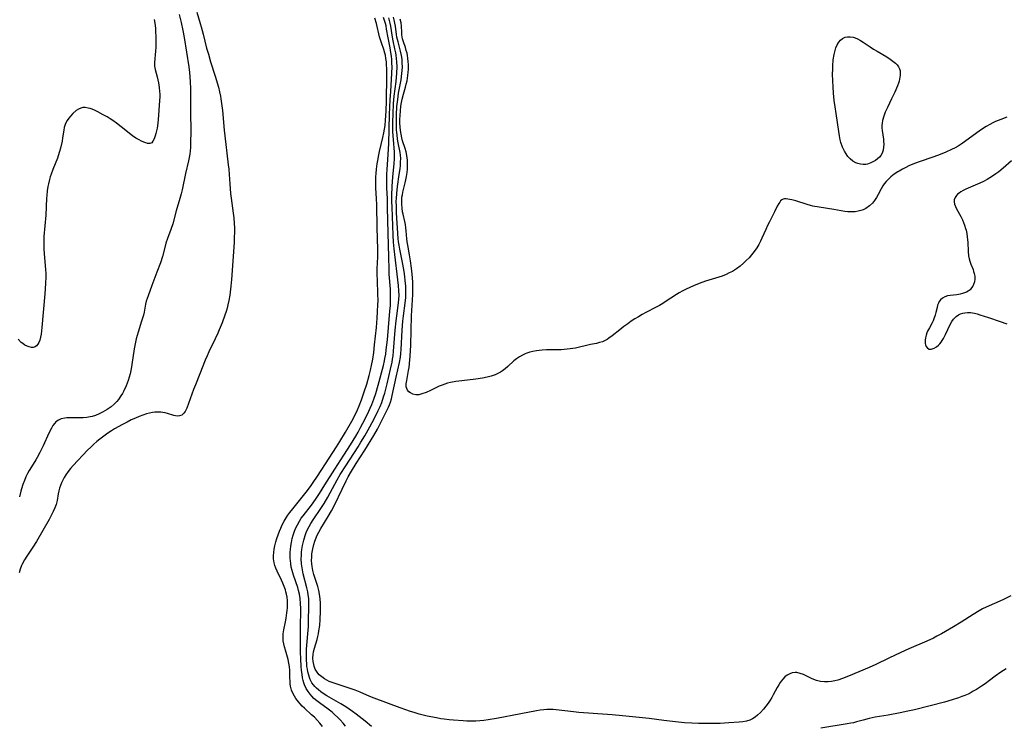
# Model space of a CAD drawing. Units: inches. Extents: x 2028052 to 2033478, y 237010 to 242412.
# Drawn here: x 2029053 to 2029255, y 239030 to 239175 of the extents above; entities that cross this region are included whole.
import ezdxf

# ---------------------------------------------------------------- set-up
doc = ezdxf.new("R2010")
doc.units = ezdxf.units.IN
doc.header["$MEASUREMENT"] = 0
doc.layers.add('c_36_T12S_R17E', color=146, linetype='Continuous')

msp = doc.modelspace()

# ---------------------------------------------------------------- linework, layer by layer
at = {"layer": 'c_36_T12S_R17E', "elevation": 924}
for points in [[(2029125.51, 239029.87), (2029124.19, 239030.95), (2029122.34, 239032.4), (2029121.61, 239032.94), (2029120.92, 239033.44), (2029120.21, 239033.91), (2029119.2, 239034.53), (2029116.33, 239036.17), (2029115.63, 239036.61), (2029115.12, 239036.98), (2029114.63, 239037.36), (2029114.26, 239037.69), (2029113.92, 239038.03), (2029113.59, 239038.42), (2029113.3, 239038.84), (2029112.96, 239039.48), (2029112.78, 239039.91), (2029112.63, 239040.37), (2029112.46, 239041.06), (2029112.36, 239041.61), (2029112.28, 239042.16), (2029112.22, 239042.78), (2029112.17, 239043.41), (2029112.15, 239044.44), (2029112.19, 239045.7), (2029112.46, 239048.86), (2029112.56, 239050.38), (2029112.62, 239051.85), (2029112.68, 239054.12), (2029112.67, 239055.4), (2029112.63, 239056.13), (2029112.55, 239056.85), (2029112.45, 239057.49), (2029112.28, 239058.27), (2029111.51, 239061.18), (2029111.33, 239062.01), (2029111.2, 239062.84), (2029111.16, 239063.24), (2029111.11, 239064.23), (2029111.13, 239064.9), (2029111.18, 239065.58), (2029111.24, 239066.16), (2029111.36, 239066.97), (2029111.47, 239067.53), (2029111.61, 239068.08), (2029111.89, 239069.02), (2029112.13, 239069.66), (2029112.4, 239070.28), (2029112.7, 239070.89), (2029113.04, 239071.47), (2029113.52, 239072.25), (2029115.14, 239074.59), (2029115.81, 239075.62), (2029116.54, 239076.86), (2029118.45, 239080.42), (2029119.1, 239081.56), (2029120.22, 239083.35), (2029122.75, 239087.22), (2029123.35, 239088.18), (2029124.15, 239089.5), (2029125.15, 239091.29), (2029126.12, 239093.12), (2029126.9, 239094.68), (2029127.27, 239095.49), (2029127.61, 239096.31), (2029127.98, 239097.44), (2029128.21, 239098.24), (2029128.7, 239100.16), (2029129.41, 239103.14), (2029129.71, 239104.57), (2029129.82, 239105.21), (2029129.92, 239105.85), (2029130.03, 239106.86), (2029130.37, 239111.14), (2029130.55, 239113.03), (2029130.68, 239114.09), (2029131.07, 239116.72), (2029131.13, 239117.41), (2029131.16, 239118.32), (2029131.14, 239119.24), (2029131.07, 239120.33), (2029130.16, 239127.79), (2029130.02, 239129.18), (2029129.93, 239130.62), (2029129.78, 239134.45), (2029129.71, 239136.4), (2029129.69, 239137.54), (2029129.69, 239138.78), (2029129.75, 239140.59), (2029129.89, 239142.56), (2029130.14, 239145.25), (2029130.21, 239146.34), (2029130.22, 239147.13), (2029130.2, 239147.64), (2029129.99, 239150.23), (2029129.91, 239151.83), (2029129.89, 239153.88), (2029129.93, 239155.46), (2029130.05, 239157.65), (2029130.17, 239159.15), (2029130.53, 239162.17), (2029130.69, 239163.87), (2029130.75, 239165.16), (2029130.72, 239166.15), (2029130.66, 239166.84), (2029130.57, 239167.52), (2029130.49, 239168.05), (2029130.32, 239168.87), (2029129.96, 239170.46), (2029129.81, 239171.22), (2029129.48, 239173.5), (2029129.36, 239174.08), (2029129.22, 239174.64), (2029129.05, 239175.19)], [(2029255.62, 239041.68), (2029254.55, 239040.99), (2029253.37, 239040.16), (2029252.19, 239039.26), (2029251.29, 239038.61), (2029250.6, 239038.14), (2029249.53, 239037.45), (2029248.88, 239037.07), (2029248.23, 239036.72), (2029247.8, 239036.51), (2029247.16, 239036.24), (2029246.52, 239035.98), (2029245.86, 239035.75), (2029244.57, 239035.33), (2029242.99, 239034.88), (2029236.83, 239033.3), (2029235.47, 239033), (2029233.88, 239032.68), (2029231.41, 239032.21), (2029228.76, 239031.74), (2029227.52, 239031.49), (2029226.28, 239031.18), (2029224.97, 239030.81), (2029224.31, 239030.64), (2029223.79, 239030.53), (2029223.05, 239030.39), (2029217.62, 239029.5)]]:
    msp.add_lwpolyline(points, dxfattribs=at)
at = {"layer": 'c_36_T12S_R17E'}
for points in [[(2029080.94, 239174.83, 924), (2029081.08, 239174.09, 924), (2029081.2, 239173.11, 924), (2029081.24, 239172.53, 924), (2029081.29, 239171.18, 924), (2029081.3, 239170.25, 924), (2029081.27, 239169.2, 924), (2029081.22, 239168.37, 924), (2029081.01, 239166.04, 924), (2029081, 239165.75, 924), (2029081.01, 239165.29, 924), (2029081.13, 239164.62, 924), (2029081.56, 239163.11, 924), (2029081.72, 239162.5, 924), (2029081.85, 239161.85, 924), (2029081.99, 239160.89, 924), (2029082.06, 239160.09, 924), (2029082.08, 239159.55, 924), (2029082.08, 239159.02, 924), (2029082.05, 239158.25, 924), (2029081.75, 239154.27, 924), (2029081.62, 239153.07, 924), (2029081.53, 239152.54, 924), (2029081.43, 239152.02, 924), (2029081.29, 239151.48, 924), (2029081.13, 239150.97, 924), (2029080.92, 239150.39, 924), (2029080.66, 239149.88, 924), (2029080.44, 239149.59, 924), (2029080.06, 239149.4, 924), (2029079.61, 239149.42, 924), (2029079.25, 239149.54, 924), (2029078.82, 239149.7, 924), (2029078.36, 239149.9, 924), (2029077.86, 239150.15, 924), (2029077.18, 239150.55, 924), (2029076.51, 239151.02, 924), (2029074.19, 239152.87, 924), (2029073.22, 239153.6, 924), (2029072.47, 239154.14, 924), (2029071.91, 239154.51, 924), (2029071.33, 239154.87, 924), (2029070.52, 239155.33, 924), (2029069.41, 239155.91, 924), (2029068.71, 239156.25, 924), (2029068.25, 239156.44, 924), (2029067.82, 239156.59, 924), (2029067.4, 239156.7, 924), (2029066.79, 239156.78, 924), (2029066.32, 239156.78, 924), (2029065.89, 239156.7, 924), (2029065.41, 239156.49, 924), (2029064.96, 239156.17, 924), (2029064.28, 239155.56, 924), (2029063.79, 239155.04, 924), (2029063.42, 239154.59, 924), (2029063.09, 239154.12, 924), (2029062.78, 239153.51, 924), (2029062.63, 239153.13, 924), (2029062.52, 239152.73, 924), (2029062.41, 239152.18, 924), (2029062.18, 239150.6, 924), (2029062.06, 239149.9, 924), (2029061.75, 239148.49, 924), (2029061.56, 239147.78, 924), (2029061.29, 239146.91, 924), (2029061.11, 239146.42, 924), (2029060.18, 239144.1, 924), (2029059.83, 239143.16, 924), (2029059.66, 239142.61, 924), (2029059.5, 239142.07, 924), (2029059.27, 239141.12, 924), (2029059.18, 239140.63, 924), (2029059.04, 239139.71, 924), (2029058.94, 239138.78, 924), (2029058.89, 239138.18, 924), (2029058.71, 239134.76, 924), (2029058.36, 239130.37, 924), (2029058.31, 239129.15, 924), (2029058.32, 239127.82, 924), (2029058.37, 239126.81, 924), (2029058.67, 239123.56, 924), (2029058.71, 239122.74, 924), (2029058.72, 239122.06, 924), (2029058.68, 239120.71, 924), (2029058.55, 239118.58, 924), (2029057.95, 239111.7, 924), (2029057.78, 239110.34, 924), (2029057.67, 239109.71, 924), (2029057.52, 239109.12, 924), (2029057.32, 239108.6, 924), (2029057.11, 239108.25, 924), (2029056.85, 239107.96, 924), (2029056.52, 239107.73, 924), (2029056.16, 239107.62, 924), (2029055.77, 239107.61, 924), (2029055.35, 239107.69, 924), (2029054.9, 239107.86, 924), (2029054.45, 239108.09, 924), (2029053.99, 239108.39, 924), (2029053.71, 239108.63, 924), (2029053.04, 239109.3, 924)], [(2029089.67, 239176.36, 920), (2029090.39, 239174.07, 920), (2029090.59, 239173.35, 920), (2029090.98, 239171.87, 920), (2029091.71, 239168.99, 920), (2029092.06, 239167.73, 920), (2029092.53, 239166.18, 920), (2029093.46, 239163.22, 920), (2029094.11, 239160.96, 920), (2029094.34, 239160.01, 920), (2029094.54, 239159.11, 920), (2029094.63, 239158.6, 920), (2029094.77, 239157.63, 920), (2029094.93, 239156.16, 920), (2029095.3, 239152.14, 920), (2029095.62, 239149.21, 920), (2029095.82, 239147.47, 920), (2029096.14, 239145.05, 920), (2029096.25, 239144.14, 920), (2029096.33, 239143.09, 920), (2029096.44, 239141.16, 920), (2029096.62, 239139.16, 920), (2029096.74, 239138.18, 920), (2029097.16, 239135.15, 920), (2029097.27, 239134.16, 920), (2029097.35, 239133.05, 920), (2029097.39, 239132.15, 920), (2029097.4, 239131.27, 920), (2029097.37, 239130.12, 920), (2029097.32, 239129.15, 920), (2029096.79, 239121.5, 920), (2029096.68, 239120.16, 920), (2029096.54, 239118.91, 920), (2029096.45, 239118.3, 920), (2029096.26, 239117.2, 920), (2029096.07, 239116.34, 920), (2029095.89, 239115.67, 920), (2029095.69, 239114.99, 920), (2029095.43, 239114.19, 920), (2029094.86, 239112.63, 920), (2029094.28, 239111.2, 920), (2029093.98, 239110.51, 920), (2029093.45, 239109.38, 920), (2029092.16, 239106.7, 920), (2029091.78, 239105.87, 920), (2029091.4, 239104.98, 920), (2029090.34, 239102.17, 920), (2029089.39, 239099.91, 920), (2029089, 239098.94, 920), (2029087.64, 239095.16, 920), (2029087.5, 239094.84, 920), (2029087.3, 239094.44, 920), (2029087.06, 239094.11, 920), (2029086.6, 239093.72, 920), (2029086.15, 239093.54, 920), (2029085.64, 239093.53, 920), (2029085.01, 239093.65, 920), (2029083.7, 239094.06, 920), (2029083.2, 239094.19, 920), (2029082.75, 239094.27, 920), (2029082.29, 239094.32, 920), (2029081.61, 239094.35, 920), (2029081.11, 239094.33, 920), (2029080.6, 239094.28, 920), (2029079.98, 239094.15, 920), (2029079.36, 239093.98, 920), (2029078.63, 239093.73, 920), (2029077.9, 239093.46, 920), (2029077.12, 239093.12, 920), (2029076.24, 239092.72, 920), (2029075.38, 239092.28, 920), (2029074.48, 239091.81, 920), (2029072.84, 239090.88, 920), (2029072.23, 239090.52, 920), (2029071.44, 239090.02, 920), (2029070.87, 239089.63, 920), (2029069.78, 239088.81, 920), (2029069.16, 239088.3, 920), (2029068.56, 239087.76, 920), (2029067.93, 239087.15, 920), (2029067.31, 239086.51, 920), (2029064.34, 239083.36, 920), (2029063.82, 239082.79, 920), (2029063.29, 239082.14, 920), (2029062.81, 239081.46, 920), (2029062.49, 239080.94, 920), (2029062.19, 239080.38, 920), (2029061.94, 239079.83, 920), (2029061.72, 239079.26, 920), (2029061.54, 239078.72, 920), (2029061.4, 239078.17, 920), (2029061.28, 239077.6, 920), (2029061.03, 239076.22, 920), (2029060.83, 239075.39, 920), (2029060.58, 239074.67, 920), (2029060.26, 239073.96, 920), (2029059.84, 239073.15, 920), (2029059.39, 239072.33, 920), (2029056.79, 239067.83, 920), (2029056.06, 239066.66, 920), (2029054.81, 239064.82, 920), (2029054.33, 239064.02, 920), (2029053.91, 239063.18, 920), (2029053.77, 239062.86, 920), (2029053.5, 239062.11, 920), (2029053.26, 239061.35, 920)], [(2029086.05, 239175.91, 922), (2029086.47, 239174.23, 922), (2029086.85, 239172.6, 922), (2029087.13, 239171.15, 922), (2029088.03, 239165.13, 922), (2029088.17, 239163.99, 922), (2029088.32, 239162.15, 922), (2029088.39, 239160.67, 922), (2029088.41, 239159.16, 922), (2029088.41, 239155.59, 922), (2029088.45, 239152.22, 922), (2029088.42, 239149.27, 922), (2029088.39, 239148.6, 922), (2029088.35, 239147.93, 922), (2029088.27, 239147.25, 922), (2029088.15, 239146.56, 922), (2029088, 239145.88, 922), (2029087.38, 239143.27, 922), (2029086.66, 239139.93, 922), (2029086.47, 239139.12, 922), (2029086.22, 239138.16, 922), (2029085.48, 239135.63, 922), (2029084.76, 239132.95, 922), (2029084.39, 239131.79, 922), (2029083.7, 239129.96, 922), (2029083.36, 239129, 922), (2029083.18, 239128.38, 922), (2029082.64, 239126.22, 922), (2029082.24, 239124.96, 922), (2029081.5, 239123.03, 922), (2029080.49, 239120.27, 922), (2029079.69, 239118.19, 922), (2029079.5, 239117.63, 922), (2029079.34, 239117.06, 922), (2029079.2, 239116.46, 922), (2029078.88, 239114.85, 922), (2029078.74, 239114.23, 922), (2029078.57, 239113.59, 922), (2029078.38, 239112.96, 922), (2029077.67, 239110.72, 922), (2029077.29, 239109.37, 922), (2029077.13, 239108.68, 922), (2029076.88, 239107.34, 922), (2029076.39, 239104.11, 922), (2029076.22, 239103.18, 922), (2029076, 239102.16, 922), (2029075.81, 239101.48, 922), (2029075.61, 239100.82, 922), (2029075.4, 239100.24, 922), (2029075.19, 239099.7, 922), (2029074.74, 239098.72, 922), (2029074.45, 239098.18, 922), (2029074.14, 239097.66, 922), (2029073.61, 239096.9, 922), (2029073.28, 239096.51, 922), (2029072.73, 239095.95, 922), (2029072.13, 239095.44, 922), (2029071.72, 239095.13, 922), (2029071.3, 239094.85, 922), (2029070.84, 239094.57, 922), (2029070.37, 239094.31, 922), (2029069.66, 239093.96, 922), (2029068.93, 239093.66, 922), (2029068.26, 239093.46, 922), (2029067.81, 239093.35, 922), (2029067.11, 239093.24, 922), (2029066.4, 239093.18, 922), (2029065.69, 239093.15, 922), (2029063.57, 239093.15, 922), (2029063.02, 239093.14, 922), (2029062.6, 239093.1, 922), (2029061.9, 239092.95, 922), (2029061.33, 239092.7, 922), (2029060.82, 239092.34, 922), (2029060.55, 239092.06, 922), (2029060.19, 239091.59, 922), (2029059.88, 239091.06, 922), (2029059.36, 239090, 922), (2029058.17, 239087.39, 922), (2029057.53, 239086.07, 922), (2029056.99, 239085.06, 922), (2029056.7, 239084.55, 922), (2029055.77, 239083.1, 922), (2029055.33, 239082.38, 922), (2029054.98, 239081.72, 922), (2029054.66, 239081.04, 922), (2029054.35, 239080.3, 922), (2029054.03, 239079.47, 922), (2029053.75, 239078.63, 922), (2029053.6, 239078.09, 922), (2029053.36, 239076.98, 922)], [(2029115.49, 239029.87, 920), (2029114.94, 239030.54, 920), (2029114.35, 239031.18, 920), (2029113.8, 239031.74, 920), (2029113.22, 239032.28, 920), (2029111.78, 239033.6, 920), (2029111.32, 239034.06, 920), (2029110.91, 239034.49, 920), (2029110.52, 239034.94, 920), (2029110.02, 239035.58, 920), (2029109.7, 239036.05, 920), (2029109.42, 239036.55, 920), (2029109.13, 239037.3, 920), (2029108.93, 239038.13, 920), (2029108.86, 239038.64, 920), (2029108.81, 239039.15, 920), (2029108.79, 239039.84, 920), (2029108.77, 239041.39, 920), (2029108.72, 239042.07, 920), (2029108.59, 239042.82, 920), (2029108.41, 239043.58, 920), (2029107.84, 239045.49, 920), (2029107.65, 239046.19, 920), (2029107.52, 239046.79, 920), (2029107.42, 239047.4, 920), (2029107.37, 239048.13, 920), (2029107.42, 239048.85, 920), (2029107.56, 239049.71, 920), (2029107.88, 239051.29, 920), (2029108.02, 239052.06, 920), (2029108.18, 239053.16, 920), (2029108.24, 239053.66, 920), (2029108.27, 239054.17, 920), (2029108.29, 239054.82, 920), (2029108.26, 239055.72, 920), (2029108.2, 239056.35, 920), (2029108.09, 239056.98, 920), (2029107.97, 239057.45, 920), (2029107.84, 239057.91, 920), (2029107.61, 239058.58, 920), (2029107.35, 239059.24, 920), (2029107.06, 239059.9, 920), (2029106.15, 239061.74, 920), (2029105.9, 239062.3, 920), (2029105.69, 239062.86, 920), (2029105.53, 239063.44, 920), (2029105.43, 239064.21, 920), (2029105.42, 239064.85, 920), (2029105.46, 239065.51, 920), (2029105.55, 239066.2, 920), (2029105.7, 239066.93, 920), (2029105.9, 239067.7, 920), (2029106.12, 239068.43, 920), (2029106.36, 239069.15, 920), (2029106.64, 239069.9, 920), (2029106.91, 239070.55, 920), (2029107.2, 239071.2, 920), (2029107.59, 239071.94, 920), (2029108.01, 239072.64, 920), (2029108.38, 239073.21, 920), (2029108.78, 239073.76, 920), (2029109.37, 239074.51, 920), (2029112.41, 239078.28, 920), (2029113.14, 239079.26, 920), (2029113.58, 239079.9, 920), (2029114.46, 239081.22, 920), (2029116.82, 239084.9, 920), (2029118.34, 239087.21, 920), (2029119.04, 239088.3, 920), (2029120.18, 239090.19, 920), (2029121.48, 239092.5, 920), (2029122.02, 239093.53, 920), (2029122.63, 239094.83, 920), (2029122.97, 239095.62, 920), (2029123.46, 239096.85, 920), (2029124.03, 239098.47, 920), (2029124.54, 239100.09, 920), (2029125.04, 239101.86, 920), (2029125.3, 239102.91, 920), (2029125.51, 239103.87, 920), (2029125.75, 239105.18, 920), (2029125.96, 239106.57, 920), (2029126.15, 239108.16, 920), (2029126.5, 239111.7, 920), (2029126.66, 239113.58, 920), (2029126.75, 239114.89, 920), (2029126.83, 239116.43, 920), (2029126.84, 239117.16, 920), (2029126.82, 239118.65, 920), (2029126.71, 239121.29, 920), (2029126.68, 239122.6, 920), (2029126.69, 239123.75, 920), (2029126.78, 239126.19, 920), (2029126.78, 239127.69, 920), (2029126.65, 239132.17, 920), (2029126.59, 239136.8, 920), (2029126.53, 239138.13, 920), (2029126.41, 239140.26, 920), (2029126.38, 239141.18, 920), (2029126.39, 239141.91, 920), (2029126.41, 239142.59, 920), (2029126.46, 239143.26, 920), (2029126.54, 239144.15, 920), (2029126.67, 239145.28, 920), (2029126.78, 239145.97, 920), (2029126.99, 239147.12, 920), (2029127.13, 239147.77, 920), (2029127.83, 239150.64, 920), (2029128.05, 239151.64, 920), (2029128.18, 239152.38, 920), (2029128.28, 239153.13, 920), (2029128.4, 239154.21, 920), (2029128.51, 239156.05, 920), (2029128.58, 239158.18, 920), (2029128.65, 239163.14, 920), (2029128.64, 239164.79, 920), (2029128.61, 239165.47, 920), (2029128.55, 239166.17, 920), (2029128.47, 239166.87, 920), (2029128.35, 239167.54, 920), (2029128.26, 239167.92, 920), (2029128.03, 239168.73, 920), (2029127.55, 239170.06, 920), (2029127.34, 239170.68, 920), (2029127.16, 239171.3, 920), (2029127.01, 239171.9, 920), (2029126.69, 239173.41, 920), (2029126.54, 239174.02, 920), (2029126.18, 239175.13, 920)], [(2029120.15, 239029.91, 922), (2029119.67, 239030.53, 922), (2029119.08, 239031.2, 922), (2029118.67, 239031.63, 922), (2029117.85, 239032.42, 922), (2029117.43, 239032.78, 922), (2029116.65, 239033.39, 922), (2029114.86, 239034.68, 922), (2029114.27, 239035.14, 922), (2029113.71, 239035.63, 922), (2029113.29, 239036.05, 922), (2029112.9, 239036.5, 922), (2029112.49, 239037.05, 922), (2029112.14, 239037.64, 922), (2029111.8, 239038.37, 922), (2029111.63, 239038.83, 922), (2029111.49, 239039.3, 922), (2029111.38, 239039.81, 922), (2029111.26, 239040.56, 922), (2029111.17, 239041.32, 922), (2029111.1, 239042.15, 922), (2029111.01, 239043.73, 922), (2029110.95, 239045.12, 922), (2029110.92, 239047.66, 922), (2029110.95, 239050.65, 922), (2029111.01, 239053.39, 922), (2029111, 239054.13, 922), (2029110.98, 239054.99, 922), (2029110.88, 239056.13, 922), (2029110.73, 239057.02, 922), (2029110.56, 239057.75, 922), (2029110.37, 239058.36, 922), (2029109.5, 239060.91, 922), (2029109.23, 239061.86, 922), (2029109.06, 239062.56, 922), (2029108.94, 239063.28, 922), (2029108.88, 239063.83, 922), (2029108.84, 239064.39, 922), (2029108.83, 239065.03, 922), (2029108.85, 239065.6, 922), (2029108.89, 239066.18, 922), (2029108.98, 239066.87, 922), (2029109.09, 239067.57, 922), (2029109.27, 239068.41, 922), (2029109.45, 239069.07, 922), (2029109.74, 239069.93, 922), (2029110, 239070.57, 922), (2029110.3, 239071.19, 922), (2029110.73, 239071.98, 922), (2029111.1, 239072.55, 922), (2029111.48, 239073.09, 922), (2029113.19, 239075.28, 922), (2029114, 239076.4, 922), (2029114.82, 239077.61, 922), (2029115.97, 239079.39, 922), (2029117.98, 239082.65, 922), (2029119.84, 239085.51, 922), (2029121.19, 239087.64, 922), (2029122.29, 239089.41, 922), (2029122.78, 239090.24, 922), (2029123.21, 239091.05, 922), (2029124.28, 239093.12, 922), (2029124.97, 239094.54, 922), (2029125.26, 239095.15, 922), (2029125.58, 239095.87, 922), (2029126.01, 239097.02, 922), (2029126.38, 239098.17, 922), (2029126.86, 239099.88, 922), (2029127.94, 239103.89, 922), (2029128.16, 239104.83, 922), (2029128.27, 239105.34, 922), (2029128.42, 239106.22, 922), (2029128.54, 239107.1, 922), (2029128.77, 239109.13, 922), (2029129.02, 239111.69, 922), (2029129.29, 239115.05, 922), (2029129.37, 239116.17, 922), (2029129.42, 239117.18, 922), (2029129.42, 239118.36, 922), (2029129.37, 239119.58, 922), (2029129.15, 239122.65, 922), (2029129.1, 239123.58, 922), (2029129.05, 239126.16, 922), (2029128.9, 239131.06, 922), (2029128.82, 239136.32, 922), (2029128.76, 239138.16, 922), (2029128.67, 239140.28, 922), (2029128.64, 239141.22, 922), (2029128.63, 239142.17, 922), (2029128.65, 239143.11, 922), (2029128.69, 239144.06, 922), (2029128.92, 239147.16, 922), (2029129.03, 239149.4, 922), (2029129.22, 239155.4, 922), (2029129.34, 239158.37, 922), (2029129.44, 239160.12, 922), (2029129.68, 239163.83, 922), (2029129.71, 239165.16, 922), (2029129.69, 239165.88, 922), (2029129.65, 239166.65, 922), (2029129.58, 239167.36, 922), (2029129.48, 239168.06, 922), (2029129.3, 239169.03, 922), (2029128.89, 239171.07, 922), (2029128.61, 239172.85, 922), (2029128.48, 239173.56, 922), (2029128.37, 239174.03, 922), (2029128.25, 239174.47, 922), (2029127.96, 239175.27, 922)], [(2029256.59, 239056.66, 926), (2029254.92, 239055.84, 926), (2029251.55, 239054.34, 926), (2029250.8, 239053.96, 926), (2029250.06, 239053.56, 926), (2029248.88, 239052.86, 926), (2029246.37, 239051.26, 926), (2029244.83, 239050.33, 926), (2029242.38, 239048.89, 926), (2029241.43, 239048.37, 926), (2029240.72, 239048, 926), (2029239.36, 239047.36, 926), (2029235.7, 239045.8, 926), (2029234.03, 239045.05, 926), (2029231.56, 239043.9, 926), (2029228.87, 239042.59, 926), (2029227.56, 239041.99, 926), (2029223.29, 239040.19, 926), (2029222.04, 239039.7, 926), (2029221.13, 239039.39, 926), (2029220.48, 239039.22, 926), (2029219.82, 239039.1, 926), (2029219.16, 239039.02, 926), (2029218.4, 239039.01, 926), (2029217.57, 239039.11, 926), (2029216.75, 239039.32, 926), (2029215.83, 239039.66, 926), (2029214.05, 239040.49, 926), (2029213.39, 239040.76, 926), (2029212.74, 239040.93, 926), (2029212.35, 239040.96, 926), (2029211.78, 239040.89, 926), (2029211.24, 239040.69, 926), (2029210.73, 239040.38, 926), (2029210.27, 239040.01, 926), (2029209.84, 239039.57, 926), (2029209.49, 239039.13, 926), (2029209.29, 239038.85, 926), (2029208.99, 239038.38, 926), (2029208.69, 239037.85, 926), (2029207.88, 239036.33, 926), (2029207.58, 239035.78, 926), (2029207.25, 239035.24, 926), (2029206.82, 239034.62, 926), (2029206.37, 239034.01, 926), (2029205.87, 239033.39, 926), (2029205.28, 239032.74, 926), (2029204.64, 239032.16, 926), (2029204.15, 239031.78, 926), (2029203.63, 239031.44, 926), (2029203.08, 239031.18, 926), (2029202.37, 239030.95, 926), (2029201.65, 239030.81, 926), (2029200.91, 239030.73, 926), (2029198.8, 239030.59, 926), (2029197.01, 239030.5, 926), (2029195.53, 239030.46, 926), (2029194.16, 239030.44, 926), (2029192.54, 239030.46, 926), (2029191.15, 239030.52, 926), (2029189.69, 239030.62, 926), (2029187.82, 239030.8, 926), (2029185.44, 239031.08, 926), (2029182.4, 239031.48, 926), (2029176.98, 239032.05, 926), (2029174.87, 239032.23, 926), (2029168.01, 239032.74, 926), (2029166.93, 239032.85, 926), (2029163.4, 239033.25, 926), (2029162.75, 239033.31, 926), (2029162.1, 239033.33, 926), (2029161.43, 239033.33, 926), (2029160.85, 239033.29, 926), (2029160.1, 239033.2, 926), (2029159.36, 239033.08, 926), (2029156.1, 239032.48, 926), (2029151.13, 239031.48, 926), (2029149.4, 239031.2, 926), (2029148.54, 239031.09, 926), (2029147.74, 239031.01, 926), (2029146.93, 239030.96, 926), (2029146.4, 239030.94, 926), (2029145.04, 239030.96, 926), (2029144.27, 239031, 926), (2029142.35, 239031.14, 926), (2029141.41, 239031.23, 926), (2029140.43, 239031.34, 926), (2029139.74, 239031.45, 926), (2029138.82, 239031.61, 926), (2029136.92, 239032.01, 926), (2029135.26, 239032.42, 926), (2029134.45, 239032.65, 926), (2029133.27, 239033.02, 926), (2029132.54, 239033.26, 926), (2029131.4, 239033.68, 926), (2029126.08, 239035.67, 926), (2029125.17, 239036.03, 926), (2029123.21, 239036.88, 926), (2029122.18, 239037.29, 926), (2029121.12, 239037.66, 926), (2029118.64, 239038.44, 926), (2029117.43, 239038.86, 926), (2029116.85, 239039.09, 926), (2029116.36, 239039.33, 926), (2029115.84, 239039.63, 926), (2029115.29, 239040.02, 926), (2029114.8, 239040.45, 926), (2029114.48, 239040.8, 926), (2029114.21, 239041.18, 926), (2029113.95, 239041.64, 926), (2029113.73, 239042.24, 926), (2029113.66, 239042.54, 926), (2029113.55, 239043.21, 926), (2029113.51, 239043.9, 926), (2029113.54, 239044.6, 926), (2029113.63, 239045.19, 926), (2029113.8, 239045.93, 926), (2029114.36, 239047.7, 926), (2029114.52, 239048.31, 926), (2029114.65, 239048.89, 926), (2029114.74, 239049.48, 926), (2029114.88, 239050.54, 926), (2029114.98, 239051.79, 926), (2029115.05, 239053.48, 926), (2029115.06, 239054.63, 926), (2029115.04, 239055.16, 926), (2029114.98, 239056.03, 926), (2029114.93, 239056.53, 926), (2029114.86, 239057.03, 926), (2029114.71, 239057.76, 926), (2029114.5, 239058.57, 926), (2029113.7, 239061.05, 926), (2029113.48, 239061.86, 926), (2029113.32, 239062.68, 926), (2029113.25, 239063.25, 926), (2029113.22, 239063.88, 926), (2029113.24, 239064.57, 926), (2029113.3, 239065.25, 926), (2029113.46, 239066.27, 926), (2029113.67, 239067.18, 926), (2029113.88, 239067.87, 926), (2029114.14, 239068.56, 926), (2029114.3, 239068.93, 926), (2029114.68, 239069.71, 926), (2029115.11, 239070.46, 926), (2029116.63, 239072.91, 926), (2029117.3, 239074.07, 926), (2029117.9, 239075.24, 926), (2029119.48, 239078.56, 926), (2029120.3, 239080.22, 926), (2029120.72, 239081.03, 926), (2029121.39, 239082.22, 926), (2029122.33, 239083.78, 926), (2029124.12, 239086.5, 926), (2029125.99, 239089.52, 926), (2029126.73, 239090.86, 926), (2029128.47, 239094.25, 926), (2029129.01, 239095.35, 926), (2029129.21, 239095.85, 926), (2029129.39, 239096.36, 926), (2029129.59, 239097.03, 926), (2029129.76, 239097.71, 926), (2029130.54, 239101.5, 926), (2029131.23, 239104.54, 926), (2029131.42, 239105.58, 926), (2029131.51, 239106.37, 926), (2029131.58, 239107.16, 926), (2029131.81, 239111.14, 926), (2029131.95, 239112.98, 926), (2029132.08, 239114.1, 926), (2029132.42, 239116.65, 926), (2029132.52, 239117.87, 926), (2029132.55, 239118.84, 926), (2029132.55, 239119.5, 926), (2029132.53, 239120.15, 926), (2029132.43, 239121.31, 926), (2029132.33, 239122.18, 926), (2029132.19, 239123.15, 926), (2029131.95, 239124.71, 926), (2029131.69, 239126.07, 926), (2029131.32, 239127.77, 926), (2029131.17, 239128.59, 926), (2029131.07, 239129.23, 926), (2029131, 239129.92, 926), (2029130.65, 239135.18, 926), (2029130.6, 239136.59, 926), (2029130.59, 239137.63, 926), (2029130.61, 239138.15, 926), (2029130.69, 239139.18, 926), (2029130.86, 239140.6, 926), (2029131.21, 239143.04, 926), (2029131.36, 239144.23, 926), (2029131.43, 239144.94, 926), (2029131.48, 239145.65, 926), (2029131.49, 239146.35, 926), (2029131.45, 239147.02, 926), (2029131.37, 239147.59, 926), (2029130.98, 239149.56, 926), (2029130.86, 239150.3, 926), (2029130.74, 239151.18, 926), (2029130.69, 239151.7, 926), (2029130.65, 239152.22, 926), (2029130.61, 239153.2, 926), (2029130.6, 239154.16, 926), (2029130.63, 239155.28, 926), (2029130.73, 239156.99, 926), (2029130.88, 239158.42, 926), (2029131.06, 239159.73, 926), (2029131.56, 239162.47, 926), (2029131.74, 239163.76, 926), (2029131.8, 239164.41, 926), (2029131.83, 239165.15, 926), (2029131.82, 239165.92, 926), (2029131.76, 239166.69, 926), (2029131.65, 239167.44, 926), (2029131.46, 239168.35, 926), (2029130.94, 239170.29, 926), (2029130.82, 239170.77, 926), (2029130.73, 239171.25, 926), (2029130.64, 239171.78, 926), (2029130.43, 239173.52, 926), (2029130.32, 239174.11, 926), (2029130.16, 239174.8, 926), (2029129.99, 239175.34, 926)], [(2029172.28, 239108.58, 928), (2029171.66, 239108.43, 928), (2029170.4, 239108.18, 928), (2029167.3, 239107.48, 928), (2029166.23, 239107.3, 928), (2029165.01, 239107.16, 928), (2029164.39, 239107.12, 928), (2029163.79, 239107.1, 928), (2029161.41, 239107.08, 928), (2029160.51, 239107.04, 928), (2029159.9, 239106.99, 928), (2029159.3, 239106.91, 928), (2029158.56, 239106.78, 928), (2029157.96, 239106.62, 928), (2029157.37, 239106.43, 928), (2029157.04, 239106.3, 928), (2029156.43, 239106.02, 928), (2029155.86, 239105.7, 928), (2029155.24, 239105.27, 928), (2029154.7, 239104.83, 928), (2029153.47, 239103.69, 928), (2029152.93, 239103.22, 928), (2029152.36, 239102.79, 928), (2029151.93, 239102.52, 928), (2029151.57, 239102.32, 928), (2029150.84, 239101.98, 928), (2029150.07, 239101.7, 928), (2029149.25, 239101.48, 928), (2029148.24, 239101.27, 928), (2029146.89, 239101.08, 928), (2029144, 239100.74, 928), (2029142.78, 239100.58, 928), (2029141.69, 239100.38, 928), (2029141.11, 239100.25, 928), (2029140.55, 239100.09, 928), (2029139.96, 239099.88, 928), (2029139.4, 239099.65, 928), (2029137.62, 239098.8, 928), (2029136.7, 239098.39, 928), (2029135.84, 239098.07, 928), (2029135.18, 239097.91, 928), (2029134.57, 239097.87, 928), (2029134, 239098, 928), (2029133.51, 239098.26, 928), (2029133.18, 239098.52, 928), (2029132.91, 239098.83, 928), (2029132.72, 239099.19, 928), (2029132.64, 239099.52, 928), (2029132.64, 239100.14, 928), (2029132.75, 239100.84, 928), (2029133.12, 239102.85, 928), (2029133.22, 239103.5, 928), (2029133.38, 239105.07, 928), (2029133.44, 239105.78, 928), (2029133.55, 239108.05, 928), (2029133.74, 239114.1, 928), (2029133.95, 239118.48, 928), (2029133.98, 239119.28, 928), (2029133.98, 239120.27, 928), (2029133.95, 239121.04, 928), (2029133.83, 239122.6, 928), (2029133.7, 239123.87, 928), (2029133.53, 239125.37, 928), (2029133.33, 239126.62, 928), (2029132.96, 239128.55, 928), (2029132.84, 239129.27, 928), (2029132.77, 239129.89, 928), (2029132.64, 239131.48, 928), (2029132.56, 239132.15, 928), (2029132.46, 239132.79, 928), (2029132.33, 239133.42, 928), (2029131.98, 239134.91, 928), (2029131.87, 239135.43, 928), (2029131.76, 239136.19, 928), (2029131.7, 239136.96, 928), (2029131.7, 239137.73, 928), (2029131.75, 239138.4, 928), (2029131.83, 239138.91, 928), (2029131.93, 239139.42, 928), (2029132.42, 239141.34, 928), (2029132.56, 239142, 928), (2029132.68, 239142.67, 928), (2029132.79, 239143.49, 928), (2029132.86, 239144.16, 928), (2029132.9, 239145.19, 928), (2029132.88, 239145.98, 928), (2029132.83, 239146.48, 928), (2029132.77, 239146.98, 928), (2029132.62, 239147.7, 928), (2029132.43, 239148.4, 928), (2029131.89, 239150, 928), (2029131.73, 239150.6, 928), (2029131.57, 239151.34, 928), (2029131.45, 239152.1, 928), (2029131.38, 239152.87, 928), (2029131.34, 239153.58, 928), (2029131.34, 239154.36, 928), (2029131.36, 239155.15, 928), (2029131.44, 239156.14, 928), (2029131.55, 239157.06, 928), (2029131.67, 239157.8, 928), (2029131.82, 239158.53, 928), (2029132.09, 239159.56, 928), (2029132.48, 239160.95, 928), (2029132.64, 239161.61, 928), (2029132.79, 239162.27, 928), (2029132.96, 239163.35, 928), (2029133.03, 239164.07, 928), (2029133.06, 239164.61, 928), (2029133.07, 239165.66, 928), (2029133.04, 239166.16, 928), (2029132.96, 239166.96, 928), (2029132.89, 239167.45, 928), (2029132.79, 239167.93, 928), (2029132.64, 239168.53, 928), (2029132.46, 239169.11, 928), (2029132.07, 239170.26, 928), (2029131.89, 239170.89, 928), (2029131.81, 239171.27, 928), (2029131.75, 239171.7, 928), (2029131.7, 239172.25, 928), (2029131.65, 239173.52, 928), (2029131.57, 239174.2, 928), (2029131.41, 239174.91, 928)], [(2029255.73, 239154.83, 928), (2029254.5, 239154.38, 928), (2029253.47, 239153.94, 928), (2029252.87, 239153.64, 928), (2029252.28, 239153.33, 928), (2029251.53, 239152.88, 928), (2029250.39, 239152.13, 928), (2029247.09, 239149.74, 928), (2029246.4, 239149.27, 928), (2029245.81, 239148.9, 928), (2029245.2, 239148.56, 928), (2029244.45, 239148.17, 928), (2029243.25, 239147.62, 928), (2029242.09, 239147.14, 928), (2029240.79, 239146.68, 928), (2029237.79, 239145.67, 928), (2029236.46, 239145.16, 928), (2029235.68, 239144.82, 928), (2029235.03, 239144.52, 928), (2029234.39, 239144.19, 928), (2029233.66, 239143.78, 928), (2029233.4, 239143.62, 928), (2029232.68, 239143.13, 928), (2029232.01, 239142.59, 928), (2029231.49, 239142.13, 928), (2029231.02, 239141.64, 928), (2029230.61, 239141.13, 928), (2029230.34, 239140.73, 928), (2029229.97, 239140.1, 928), (2029229.38, 239138.97, 928), (2029229.02, 239138.33, 928), (2029228.64, 239137.75, 928), (2029228.21, 239137.22, 928), (2029227.61, 239136.64, 928), (2029226.84, 239136.1, 928), (2029226.29, 239135.84, 928), (2029225.81, 239135.67, 928), (2029225.26, 239135.52, 928), (2029224.7, 239135.43, 928), (2029224.36, 239135.4, 928), (2029224.02, 239135.39, 928), (2029223.15, 239135.43, 928), (2029222.53, 239135.51, 928), (2029220.29, 239135.89, 928), (2029217.31, 239136.36, 928), (2029216, 239136.6, 928), (2029215.51, 239136.72, 928), (2029214.82, 239136.91, 928), (2029212.5, 239137.65, 928), (2029211.68, 239137.87, 928), (2029211.26, 239137.97, 928), (2029210.88, 239138.04, 928), (2029210.53, 239138.07, 928), (2029210.21, 239138.06, 928), (2029209.92, 239137.99, 928), (2029209.64, 239137.85, 928), (2029209.39, 239137.64, 928), (2029209.21, 239137.42, 928), (2029209, 239137.11, 928), (2029208.69, 239136.54, 928), (2029208.12, 239135.38, 928), (2029207.07, 239133.39, 928), (2029206.7, 239132.64, 928), (2029206.32, 239131.81, 928), (2029205.55, 239130.02, 928), (2029205.25, 239129.39, 928), (2029204.89, 239128.7, 928), (2029204.48, 239128.04, 928), (2029203.97, 239127.29, 928), (2029203.42, 239126.58, 928), (2029202.91, 239126, 928), (2029202.35, 239125.43, 928), (2029201.77, 239124.88, 928), (2029201.06, 239124.27, 928), (2029200.32, 239123.71, 928), (2029199.5, 239123.2, 928), (2029198.86, 239122.87, 928), (2029198.2, 239122.57, 928), (2029197.37, 239122.25, 928), (2029196.73, 239122.03, 928), (2029193.98, 239121.16, 928), (2029192.68, 239120.7, 928), (2029191.52, 239120.24, 928), (2029190.79, 239119.92, 928), (2029190.05, 239119.57, 928), (2029189.32, 239119.18, 928), (2029188.61, 239118.78, 928), (2029188.04, 239118.43, 928), (2029185.73, 239116.92, 928), (2029185.21, 239116.6, 928), (2029184.53, 239116.21, 928), (2029183.84, 239115.83, 928), (2029181.72, 239114.74, 928), (2029180.97, 239114.33, 928), (2029180.24, 239113.9, 928), (2029179.51, 239113.45, 928), (2029178.77, 239112.96, 928), (2029178.05, 239112.46, 928), (2029177.24, 239111.86, 928), (2029176.39, 239111.22, 928), (2029174.83, 239109.98, 928), (2029174.18, 239109.5, 928), (2029173.8, 239109.24, 928), (2029173.42, 239109.02, 928), (2029172.88, 239108.77, 928), (2029172.28, 239108.58, 928)], [(2029256.71, 239145.87, 926), (2029254.99, 239144.38, 926), (2029254.1, 239143.64, 926), (2029253.48, 239143.18, 926), (2029252.85, 239142.74, 926), (2029252.28, 239142.37, 926), (2029251.7, 239142.02, 926), (2029250.97, 239141.63, 926), (2029250.25, 239141.29, 926), (2029247.81, 239140.25, 926), (2029247.36, 239140.04, 926), (2029246.78, 239139.76, 926), (2029246.35, 239139.51, 926), (2029245.97, 239139.25, 926), (2029245.67, 239139, 926), (2029245.42, 239138.73, 926), (2029245.14, 239138.33, 926), (2029244.98, 239137.9, 926), (2029244.96, 239137.45, 926), (2029245.05, 239136.98, 926), (2029245.23, 239136.52, 926), (2029245.46, 239136.04, 926), (2029246.31, 239134.44, 926), (2029246.66, 239133.75, 926), (2029246.89, 239133.23, 926), (2029247.1, 239132.7, 926), (2029247.32, 239132.01, 926), (2029247.4, 239131.66, 926), (2029247.55, 239130.95, 926), (2029247.65, 239130.23, 926), (2029247.74, 239129.19, 926), (2029247.82, 239127.3, 926), (2029247.91, 239126.36, 926), (2029248.02, 239125.8, 926), (2029248.16, 239125.26, 926), (2029248.36, 239124.7, 926), (2029248.83, 239123.56, 926), (2029248.96, 239123.16, 926), (2029249.07, 239122.77, 926), (2029249.17, 239122.19, 926), (2029249.18, 239121.62, 926), (2029249.12, 239121.05, 926), (2029248.96, 239120.52, 926), (2029248.78, 239120.14, 926), (2029248.55, 239119.8, 926), (2029248.21, 239119.44, 926), (2029247.82, 239119.14, 926), (2029247.47, 239118.95, 926), (2029247.1, 239118.79, 926), (2029246.64, 239118.63, 926), (2029246.16, 239118.5, 926), (2029245.54, 239118.39, 926), (2029244.16, 239118.25, 926), (2029243.57, 239118.16, 926), (2029243.03, 239118, 926), (2029242.56, 239117.73, 926), (2029242.17, 239117.36, 926), (2029241.92, 239117.02, 926), (2029241.72, 239116.65, 926), (2029241.57, 239116.25, 926), (2029241.46, 239115.82, 926), (2029241.22, 239114.77, 926), (2029241.08, 239114.24, 926), (2029240.81, 239113.44, 926), (2029240.64, 239113.04, 926), (2029240.46, 239112.66, 926), (2029239.88, 239111.63, 926), (2029239.52, 239110.94, 926), (2029239.37, 239110.58, 926), (2029239.21, 239110.11, 926), (2029239.08, 239109.59, 926), (2029239.02, 239109.08, 926), (2029239.04, 239108.41, 926), (2029239.1, 239108.1, 926), (2029239.2, 239107.82, 926), (2029239.47, 239107.45, 926), (2029239.84, 239107.24, 926), (2029240.28, 239107.22, 926), (2029240.86, 239107.42, 926), (2029241.31, 239107.69, 926), (2029241.75, 239108.05, 926), (2029242.03, 239108.35, 926), (2029242.29, 239108.67, 926), (2029242.53, 239109.02, 926), (2029242.75, 239109.4, 926), (2029243.17, 239110.23, 926), (2029244.13, 239112.29, 926), (2029244.51, 239112.94, 926), (2029244.85, 239113.41, 926), (2029245.37, 239113.93, 926), (2029245.88, 239114.27, 926), (2029246.29, 239114.47, 926), (2029246.72, 239114.61, 926), (2029247.17, 239114.71, 926), (2029247.73, 239114.76, 926), (2029248.3, 239114.74, 926), (2029248.73, 239114.69, 926), (2029249.16, 239114.6, 926), (2029249.7, 239114.46, 926), (2029250.24, 239114.3, 926), (2029251.97, 239113.74, 926), (2029254.41, 239112.91, 926), (2029255.77, 239112.42, 926)]]:
    msp.add_polyline3d(points, dxfattribs=at)
msp.add_polyline3d([(2029220.55, 239156.92, 930), (2029220.39, 239158.24, 930), (2029220.24, 239159.78, 930), (2029220.15, 239161.07, 930), (2029220.08, 239162.29, 930), (2029220.05, 239163.63, 930), (2029220.06, 239164.68, 930), (2029220.08, 239165.34, 930), (2029220.19, 239166.57, 930), (2029220.35, 239167.65, 930), (2029220.48, 239168.21, 930), (2029220.73, 239169.04, 930), (2029220.99, 239169.66, 930), (2029221.31, 239170.21, 930), (2029221.63, 239170.61, 930), (2029222.07, 239170.97, 930), (2029222.63, 239171.21, 930), (2029223.12, 239171.3, 930), (2029223.63, 239171.3, 930), (2029224.23, 239171.2, 930), (2029224.67, 239171.07, 930), (2029225.17, 239170.86, 930), (2029225.75, 239170.56, 930), (2029226.33, 239170.21, 930), (2029227.74, 239169.24, 930), (2029228.44, 239168.78, 930), (2029229.17, 239168.34, 930), (2029231.15, 239167.18, 930), (2029231.85, 239166.74, 930), (2029232.42, 239166.33, 930), (2029232.93, 239165.91, 930), (2029233.3, 239165.53, 930), (2029233.56, 239165.16, 930), (2029233.75, 239164.76, 930), (2029233.86, 239164.35, 930), (2029233.9, 239163.9, 930), (2029233.89, 239163.47, 930), (2029233.84, 239163.02, 930), (2029233.67, 239162.21, 930), (2029233.54, 239161.81, 930), (2029233.33, 239161.23, 930), (2029232.78, 239159.92, 930), (2029232.14, 239158.56, 930), (2029231.3, 239156.84, 930), (2029230.85, 239155.87, 930), (2029230.51, 239155.01, 930), (2029230.26, 239154.15, 930), (2029230.17, 239153.62, 930), (2029230.12, 239153.1, 930), (2029230.13, 239152.61, 930), (2029230.17, 239152.12, 930), (2029230.46, 239150.3, 930), (2029230.5, 239149.87, 930), (2029230.52, 239149.3, 930), (2029230.49, 239148.68, 930), (2029230.4, 239148.09, 930), (2029230.18, 239147.44, 930), (2029229.92, 239146.98, 930), (2029229.65, 239146.65, 930), (2029229.26, 239146.27, 930), (2029228.82, 239145.93, 930), (2029228.57, 239145.77, 930), (2029227.91, 239145.43, 930), (2029227.2, 239145.2, 930), (2029226.87, 239145.14, 930), (2029226.31, 239145.11, 930), (2029225.74, 239145.16, 930), (2029225.18, 239145.3, 930), (2029224.83, 239145.44, 930), (2029224.21, 239145.8, 930), (2029223.65, 239146.27, 930), (2029223.19, 239146.76, 930), (2029222.79, 239147.31, 930), (2029222.47, 239147.85, 930), (2029222.08, 239148.7, 930), (2029221.76, 239149.6, 930), (2029221.61, 239150.16, 930), (2029221.43, 239151.01, 930), (2029221.29, 239151.87, 930), (2029220.74, 239155.55, 930)], close=True, dxfattribs=at)

doc.saveas('drawing.dxf')
